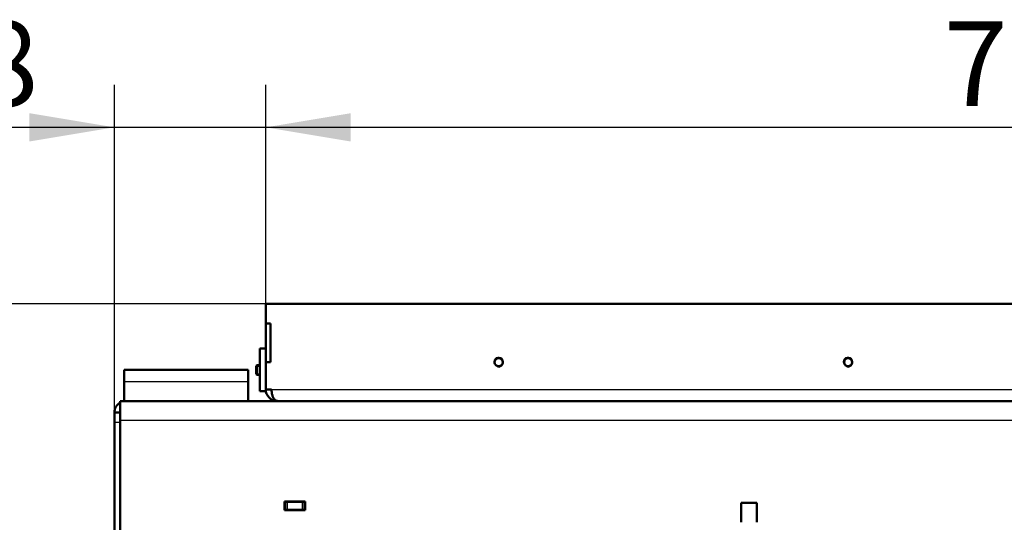
# Model space of a CAD drawing. Units: millimetres. Extents: x -420 to 464, y 0 to 1485.
# Drawn here: x 288 to 338, y 122 to 148 of the extents above; entities that cross this region are included whole.
import ezdxf
from ezdxf.enums import TextEntityAlignment as Align

# ---------------------------------------------------------------- set-up
doc = ezdxf.new("R2010")
doc.units = ezdxf.units.MM
for name, color, linetype in [('Default', 7, 'Continuous'), ('tečně', 7, 'Continuous'), ('viditelný', 7, 'Continuous')]:
    doc.layers.add(name, color=color, linetype=linetype)
doc.styles.add('SEACAD_Solid_Edge_ANSI', font='seans.ttf')
doc.dimstyles.new('ISO', dxfattribs={"dimtxt": 4.375, "dimasz": 4.375, "dimexe": 2.1875, "dimexo": 0, "dimgap": 1.09375, "dimtad": 1, "dimlfac": 10, "dimtxsty": 'SEACAD_Solid_Edge_ANSI', "dimblk1": '_SE_FILLED', "dimblk2": '_SE_FILLED', "dimsah": 1, "dimcen": 2.1875, "dimadec": 0, "dimazin": 0, "dimtfac": 0.5, "dimtdec": 3, "dimtmove": 0, "dimatfit": 3, "dimfxl": 1, "dimarcsym": 0})

# ---------------------------------------------------------------- blocks, each defined once
blk = doc.blocks.new('SE20')
at = {"layer": 'tečně', "color": 7, "linetype": 'Continuous', "lineweight": 25}
for p, q in [((293.121, 129.275), (299.521, 129.275)), ((300.721, 128.875), (378.12, 128.875)), ((292.921, 127.175), (292.621, 127.175)), ((385.921, 127.275), (292.921, 127.275)), ((301.521, 123.075), (301.521, 122.675)), ((302.321, 122.675), (302.321, 123.075))]:
    blk.add_line(p, q, dxfattribs=at)
at = {"layer": 'viditelný', "color": 7, "linetype": 'Continuous', "lineweight": 50}
for p, q in [((300.421, 133.275), (300.421, 132.275)), ((378.421, 133.275), (300.421, 133.275)), ((300.421, 132.275), (300.671, 132.275)), ((300.421, 130.275), (300.421, 132.275)), ((300.671, 132.275), (300.671, 130.275)), ((300.121, 128.775), (300.121, 130.975)), ((300.121, 130.975), (300.421, 130.975)), ((293.121, 129.275), (293.121, 129.875)), ((293.121, 129.875), (299.521, 129.875)), ((299.521, 129.875), (299.521, 129.275)), ((299.97, 130.125), (299.921, 130.076)), ((299.921, 130.076), (299.921, 129.675)), ((299.97, 130.125), (299.97, 129.625)), ((300.121, 130.125), (299.97, 130.125)), ((300.421, 130.275), (300.421, 128.875)), ((300.671, 130.275), (300.421, 130.275)), ((299.921, 129.675), (299.97, 129.625)), ((299.97, 129.625), (300.121, 129.625)), ((293.121, 128.275), (293.121, 129.275)), ((299.521, 128.275), (299.521, 129.275)), ((300.421, 128.875), (300.721, 128.875)), ((300.421, 128.775), (300.421, 128.875)), ((300.121, 128.775), (300.421, 128.775)), ((292.921, 127.275), (292.921, 128.275)), ((385.921, 128.275), (292.921, 128.275)), ((292.621, 127.175), (292.621, 127.675)), ((292.621, 127.675), (292.921, 127.675)), ((292.621, 120.975), (292.621, 127.175)), ((292.921, 120.975), (292.921, 127.275)), ((301.396, 123.1), (301.396, 122.65)), ((302.446, 123.1), (301.396, 123.1)), ((301.396, 123.075), (301.421, 123.075)), ((301.421, 122.675), (301.421, 123.075)), ((301.421, 123.075), (301.521, 123.075)), ((302.321, 123.075), (301.521, 123.075)), ((302.321, 123.075), (302.421, 123.075)), ((302.421, 123.075), (302.446, 123.075)), ((302.421, 123.075), (302.421, 122.675)), ((302.446, 122.65), (302.446, 123.1)), ((325.721, 123.025), (324.921, 123.025)), ((324.921, 122.025), (324.921, 123.025)), ((325.721, 122.025), (325.721, 123.025)), ((301.396, 122.675), (301.421, 122.675)), ((301.396, 122.65), (302.446, 122.65)), ((301.521, 122.675), (301.421, 122.675)), ((302.321, 122.675), (301.521, 122.675)), ((302.421, 122.675), (302.321, 122.675)), ((302.421, 122.675), (302.446, 122.675))]:
    blk.add_line(p, q, dxfattribs=at)
at = {"layer": 'viditelný', "color": 7, "linetype": 'Continuous', "lineweight": 25}
for p, q in [((299.921, 130.076), (300.121, 130.076)), ((299.921, 129.675), (300.121, 129.675))]:
    blk.add_line(p, q, dxfattribs=at)
at = {"layer": 'viditelný', "color": 7, "linetype": 'Continuous', "lineweight": 50}
for centre in [(312.421, 130.275), (330.421, 130.275)]:
    blk.add_circle(centre, 0.207, dxfattribs=at)
at = {"layer": 'viditelný', "color": 7, "linetype": 'Continuous', "lineweight": 25}
for centre in [(312.421, 130.275), (330.421, 130.275)]:
    blk.add_arc(centre, 0.25, 255, 195, dxfattribs=at)
at = {"layer": 'viditelný', "color": 7, "linetype": 'Continuous', "lineweight": 50}
for centre, start, end in [((301.021, 128.875), 180, 270), ((293.221, 127.675), 120, 180)]:
    blk.add_arc(centre, 0.6, start, end, dxfattribs=at)
blk.add_rational_spline([(301.021, 128.275), (301.031, 128.275), (301.01, 128.276), (301.005, 128.276), (300.837, 128.294), (300.721, 128.538), (300.721, 128.875)], [1, 0.999775002455, 0.999775002455, 1, 0.816825105334, 0.816825105334, 1], degree=3, knots=[0, 0, 0, 0, 0.5, 0.5, 0.5, 1, 1, 1, 1], dxfattribs=at)
blk = doc.blocks.new('DMBLK497')
at = {"layer": 'Default', "linetype": 'Continuous', "lineweight": 25}
for points in [[(304.796, 143.102), (300.421, 142.373), (304.796, 141.644)], [(374.046, 143.102), (374.046, 141.644), (378.421, 142.373)]]:
    blk.add_hatch(color=7, dxfattribs=at).paths.add_polyline_path(points)
at = {"layer": 'Default', "color": 7, "linetype": 'Continuous', "lineweight": 25}
for p, q in [((300.421, 133.275), (300.421, 144.561)), ((378.421, 133.275), (378.421, 144.561)), ((378.421, 142.373), (300.421, 142.373))]:
    blk.add_line(p, q, dxfattribs=at)
at = {"layer": 'Default', "color": 7, "linetype": 'Continuous', "lineweight": 25, "style": 'SEACAD_Solid_Edge_ANSI'}
blk.add_text('780', height=4.375, dxfattribs=at).set_placement((335.344, 147.842), align=Align.TOP_LEFT)
blk = doc.blocks.new('_SE_FILLED')
at = {"color": 0}
blk.add_line((0, 0), (-1, 0), dxfattribs=at)
blk.add_solid([(0, 0), (-1, -0.1665), (-1, 0.1665), (0, 0)], dxfattribs=at)
blk = doc.blocks.new('DMBLK498')
at = {"layer": 'Default', "linetype": 'Continuous', "lineweight": 25}
for points in [[(288.246, 143.102), (288.246, 141.644), (292.621, 142.373)], [(304.796, 143.102), (300.421, 142.373), (304.796, 141.644)]]:
    blk.add_hatch(color=7, dxfattribs=at).paths.add_polyline_path(points)
at = {"layer": 'Default', "color": 7, "linetype": 'Continuous', "lineweight": 25}
for p, q in [((292.621, 127.175), (292.621, 144.561)), ((300.421, 133.275), (300.421, 144.561)), ((309.171, 142.373), (280.557, 142.373))]:
    blk.add_line(p, q, dxfattribs=at)
at = {"layer": 'Default', "color": 7, "linetype": 'Continuous', "lineweight": 25, "style": 'SEACAD_Solid_Edge_ANSI'}
blk.add_text('78', height=4.375, dxfattribs=at).set_placement((282.088, 147.842), align=Align.TOP_LEFT)
blk = doc.blocks.new('DMBLK499')
at = {"layer": 'Default', "linetype": 'Continuous', "lineweight": 25}
for points in [[(280.975, 128.9), (282.434, 128.9), (281.705, 133.275)], [(280.975, 74.15), (281.705, 69.775), (282.434, 74.15)]]:
    blk.add_hatch(color=7, dxfattribs=at).paths.add_polyline_path(points)
at = {"layer": 'Default', "color": 7, "linetype": 'Continuous', "lineweight": 25}
for p, q in [((300.421, 133.275), (279.517, 133.275)), ((281.705, 133.275), (281.705, 69.775)), ((300.821, 69.775), (279.517, 69.775))]:
    blk.add_line(p, q, dxfattribs=at)
at = {"layer": 'Default', "color": 7, "linetype": 'Continuous', "lineweight": 25, "style": 'SEACAD_Solid_Edge_ANSI'}
blk.add_text('635', height=4.375, rotation=90, dxfattribs=at).set_placement((276.236, 97.797), align=Align.TOP_LEFT)

msp = doc.modelspace()

# ---------------------------------------------------------------- block references
at = {"layer": 'Default'}
msp.add_blockref('SE20', (0, 0), dxfattribs=at)

# ---------------------------------------------------------------- dimensions: what is measured, and where the dimension line sits
at = {"layer": 'Default', "color": 7, "linetype": 'Continuous', "lineweight": 25}
for base, p1, p2, picture, middle in [((292.6207, 142.3732), (300.4207, 133.2755), (292.6207, 127.1755), 'DMBLK498', (289.1876, 142.3732)), ((300.4207, 142.3732), (378.4207, 133.2755), (300.4207, 132.2755), 'DMBLK497', (339.4207, 142.3732))]:
    dim = msp.add_linear_dim(base=base, p1=p1, p2=p2, text='\\A1;<>', dimstyle='ISO', dxfattribs=at)
    dim.commit()
    dim.dimension.update_dxf_attribs({"geometry": picture, "text_midpoint": middle, "dimtype": 160})
dim = msp.add_linear_dim(base=(281.7046, 69.7755), p1=(300.4207, 133.2755), p2=(300.8207, 69.7755), angle=90, text='\\A1;<>', dimstyle='ISO', override={"dimdec": 0}, dxfattribs=at)
dim.commit()
dim.dimension.update_dxf_attribs({"geometry": 'DMBLK499', "text_midpoint": (281.7046, 101.5255), "dimtype": 160})

doc.saveas('drawing.dxf')
